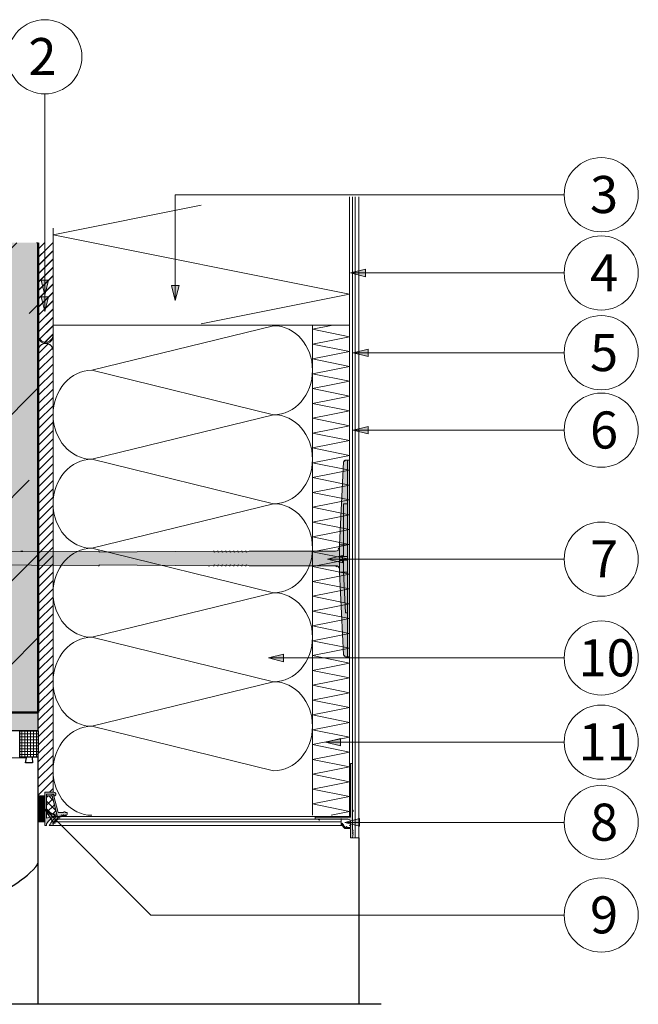
# Model space of a CAD drawing. Units: centimetres. Extents: x -2829 to 13165, y -12 to 17307.
# Drawn here: x 91 to 124, y 164 to 217 of the extents above; entities that cross this region are included whole.
import ezdxf

# ---------------------------------------------------------------- set-up
doc = ezdxf.new("R2010")
doc.units = ezdxf.units.CM
doc.header["$LTSCALE"] = 8
for name, pattern in [('ACAD_ISO02W100', [15, 12, -3]), ('AUSGEZOGEN', [0]), ('CORNER', [20, 0, -20]), ('HIDDEN', [9.525, 6.35, -3.175])]:
    doc.linetypes.add(name, pattern=pattern)
doc.layers.get('0').update_dxf_attribs({"color": 5})
doc.layers.add('WD_Assist1', color=6, linetype='CORNER', lineweight=0, plot=False)
for name, color, linetype, lineweight in [('WD_Basic', 253, 'AUSGEZOGEN', 50), ('WD_Basic_Corner', 23, 'AUSGEZOGEN', 25), ('WD_Basic_Fill', 254, 'AUSGEZOGEN', 13), ('WD_Basic_Hatch', 123, 'AUSGEZOGEN', 35), ('WD_Corner', 202, 'Continuous', 13), ('WD_Dowel', 5, 'Continuous', 13), ('WD_Hatch', 45, 'Continuous', 20), ('WD_Hatch white', 179, 'Continuous', 9), ('WD_Insulation', 2, 'Continuous', 20), ('WD_Text_Legende', 3, 'AUSGEZOGEN', 18), ('WD_Textilglasgitter', 7, 'HIDDEN', 15)]:
    doc.layers.add(name, color=color, linetype=linetype, lineweight=lineweight)
doc.styles.get("Standard").update_dxf_attribs({"font": 'arial.ttf'})

# ---------------------------------------------------------------- blocks, each defined once
blk = doc.blocks.new('WD_Window connection profile')
at = {"layer": 'WD_Hatch'}
h = blk.add_hatch(dxfattribs=at)
h.set_pattern_fill('NET', color=256, scale=0.1, style=0)
h.set_pattern_definition([(0, (2835.32148, -4600.33003), (0, 0.3175), []), (90, (2835.32148, -4600.33003), (-0.3175, 2e-17), [])])
h.paths.add_polyline_path([(3.5, 7), (0, 7), (0, -7), (3.5, -7)])
h = blk.add_hatch(color=256, dxfattribs=at)
edge = h.paths.add_edge_path()
edge.add_line((3.5, -9), (8.5, -9))
edge.add_arc((8.5, -8), 1, 270, 450)
edge.add_line((8.5, -7), (8.5, -8))
edge.add_line((8.5, -8), (4.5, -8))
edge.add_line((4.5, -8), (4.5, 5))
edge.add_line((4.5, 5), (8.74, 3.76))
edge.add_arc((17.75, 17), 16.02, 214.2047, 235.7953, ccw=False)
edge.add_line((4.5, 8), (4.5, 9))
edge.add_line((4.5, 9), (3.5, 9))
edge.add_line((3.5, 9), (3.5, -7))
edge.add_line((3.5, -7), (3.5, -9))
h = blk.add_hatch(color=256, dxfattribs=at)
edge = h.paths.add_edge_path()
edge.add_arc((7.88, -7.48), 0.487, 165.4218, 336.8493)
edge.add_line((8.32, -7.67), (10.84, 2))
edge.add_line((10.84, 2), (13.62, 2))
edge.add_arc((14.12, 2), 0.5, 180, 360)
edge.add_line((14.62, 2), (15.62, 2))
edge.add_line((15.62, 2), (15.62, 3))
edge.add_line((15.62, 3), (15.42, 3))
edge.add_line((15.42, 3), (14.97, 4))
edge.add_line((14.97, 4), (14.54, 3))
edge.add_line((14.54, 3), (14.09, 4))
edge.add_line((14.09, 4), (13.66, 3))
edge.add_line((13.66, 3), (13.21, 4))
edge.add_line((13.21, 4), (12.78, 3))
edge.add_line((12.78, 3), (12.55, 4.29))
edge.add_line((12.55, 4.29), (11.69, 3.69))
edge.add_line((11.69, 3.69), (11.69, 4.99))
edge.add_line((11.69, 4.99), (10.49, 4.73))
edge.add_line((10.49, 4.73), (10.67, 5.96))
edge.add_line((10.67, 5.96), (9.54, 5.69))
edge.add_line((9.54, 5.69), (9.82, 6.89))
edge.add_line((9.82, 6.89), (8.75, 6.61))
edge.add_line((8.75, 6.61), (9.13, 7.76))
edge.add_line((9.13, 7.76), (7.92, 7.73))
edge.add_line((7.92, 7.73), (8.29, 9))
edge.add_line((8.29, 9), (5.98, 9))
edge.add_arc((23.18, 18.19), 19.5, 208.119, 228.4388)
edge.add_line((10.24, 3.6), (7.41, -7.36))
edge.add_line((7.41, -7.36), (7.41, -7.36))
at = {"layer": 'WD_Hatch', "lineweight": 13}
h = blk.add_hatch(dxfattribs=at)
h.set_pattern_fill('ANSI37', color=256, scale=0.9, style=0)
h.set_pattern_definition([(45, (2835.3215, -4600.33), (-2.0205576, 2.0205576), []), (135, (2835.3215, -4600.33), (-2.0205576, -2.0205576), [])])
h.paths.add_polyline_path([(4.5, 2.76), (4.5, -7), (7.5, -7), (10.03, 2.76)])
at = {"layer": 'WD_Corner'}
for points in [[(3.5, 7), (0, 7), (0, -7), (3.5, -7)], [(4.5, 2.76), (4.5, -7), (7.5, -7), (10.03, 2.76)]]:
    blk.add_lwpolyline(points, close=True, dxfattribs=at)
blk.add_lwpolyline([(3.5, -9), (8.5, -9, 1), (8.5, -7), (8.5, -8), (4.5, -8), (4.5, 5), (8.74, 3.76, -0.094486), (4.5, 8), (4.5, 9), (3.5, 9), (3.5, -7), (3.5, -9), (4.5, -9)], format="xyb", dxfattribs=at)
blk.add_lwpolyline([(7.41, -7.36, 0.927856), (8.32, -7.67), (10.84, 2), (13.62, 2, 1), (14.62, 2), (15.62, 2), (15.62, 3), (15.42, 3), (14.97, 4), (14.54, 3), (14.09, 4), (13.66, 3), (13.21, 4), (12.78, 3), (12.55, 4.29), (11.69, 3.69), (11.69, 4.99), (10.49, 4.73), (10.67, 5.96), (9.54, 5.69), (9.82, 6.89), (8.75, 6.61), (9.13, 7.76), (7.92, 7.73), (8.29, 9), (5.98, 9, 0.088895), (10.24, 3.6), (7.41, -7.36)], format="xyb", close=True, dxfattribs=at)
blk = doc.blocks.new('WD_Profile drop edge')
at = {"layer": 'WD_Hatch', "lineweight": 5}
h = blk.add_hatch(color=256, dxfattribs=at)
edge = h.paths.add_edge_path()
edge.add_line((0, 3), (0.5, 3))
edge.add_line((0.5, 3), (0, 2))
edge.add_line((0, 2), (0.5, 2))
edge.add_line((0.5, 2), (0, 0))
edge.add_line((0, 0), (-1, 0))
edge.add_line((-1, 0), (-1, 5))
edge.add_line((-1, 5), (-4, 5))
edge.add_line((-4, 5), (-6.12, 7.12))
edge.add_line((-6.12, 7.12), (-5.41, 7.83))
edge.add_line((-5.41, 7.83), (-5.06, 7.47))
edge.add_line((-5.06, 7.47), (-5.41, 7.12))
edge.add_line((-5.41, 7.12), (-5.27, 6.98))
edge.add_line((-5.27, 6.98), (-4.83, 7.24))
edge.add_line((-4.83, 7.24), (-4.74, 7.16))
edge.add_line((-4.74, 7.16), (-5.04, 6.75))
edge.add_line((-5.04, 6.75), (-3.79, 5.5))
edge.add_line((-3.79, 5.5), (-3.29, 5.5))
edge.add_line((-3.29, 5.5), (-3.16, 6))
edge.add_line((-3.16, 6), (-3.04, 6))
edge.add_line((-3.04, 6), (-2.96, 5.5))
edge.add_line((-2.96, 5.5), (-1, 5.5))
edge.add_line((-1, 5.5), (-1, 6.5))
edge.add_line((-1, 6.5), (-1.5, 6.63))
edge.add_line((-1.5, 6.63), (-1.5, 6.75))
edge.add_line((-1.5, 6.75), (-1, 6.83))
edge.add_line((-1, 6.83), (-1, 8.5))
edge.add_arc((-2.5, 8.5), 1.5, 0, 90)
edge.add_line((-2.5, 10), (-17.5, 10))
edge.add_arc((-18, 10), 0.5, -180, 0, ccw=False)
edge.add_line((-18.5, 10), (-20, 10))
edge.add_line((-20, 10), (-20, 11))
edge.add_line((-20, 11), (-1, 11))
edge.add_line((-1, 11), (-1, 40))
edge.add_line((-1, 40), (0, 40))
edge.add_line((0, 40), (0, 15.05))
edge.add_arc((0, 14.55), 0.5, -90, 90, ccw=False)
edge.add_line((0, 14.05), (0, 4))
edge.add_line((0, 4), (0.5, 4))
edge.add_line((0.5, 4), (0, 3))
at = {"layer": 'WD_Corner', "lineweight": 5}
blk.add_lwpolyline([(0, 3), (0.5, 3), (0, 2), (0.5, 2), (0, 0), (-1, 0), (-1, 5), (-4, 5), (-6.12, 7.12), (-5.41, 7.83), (-5.06, 7.47), (-5.41, 7.12), (-5.27, 6.98), (-4.83, 7.24), (-4.74, 7.16), (-5.04, 6.75), (-3.79, 5.5), (-3.29, 5.5), (-3.16, 6), (-3.04, 6), (-2.96, 5.5), (-1, 5.5), (-1, 6.5), (-1.5, 6.63), (-1.5, 6.75), (-1, 6.83), (-1, 8.5, 0.414214), (-2.5, 10), (-17.5, 10, -1), (-18.5, 10), (-20, 10), (-20, 11), (-1, 11), (-1, 40), (0, 40), (0, 15.05, -1), (0, 14.05), (0, 4), (0.5, 4)], format="xyb", close=True, dxfattribs=at)
at = {"layer": 'WD_Textilglasgitter', "linetype": 'ACAD_ISO02W100', "lineweight": 5, "ltscale": 0.25}
blk.add_lwpolyline([(-7.5, 9.9), (-17.51, 9.9)], dxfattribs=at)
blk = doc.blocks.new('WD_dimension point')
at = {"layer": 'WD_Text_Legende', "true_color": 0x575756}
blk.add_hatch(color=251, dxfattribs=at).paths.add_polyline_path([(3.5, -1), (3.5, 1), (-0.5, 0)])
at = {"layer": 'WD_Text_Legende', "color": 251, "true_color": 0x575756}
for p, q in [((-0.5, 0), (3.5, 1)), ((3.5, -1), (-0.5, 0)), ((3.5, -1), (3.5, 1))]:
    blk.add_line(p, q, dxfattribs=at)
blk = doc.blocks.new('WD_Insulation 2')
blk.add_lwpolyline([(50, 20), (0, 10), (100, -10), (50, -20)])
blk = doc.blocks.new('WD_Dowel 88 mm')
at = {"layer": 'WD_Hatch white'}
blk.add_hatch(color=256, dxfattribs=at).paths.add_polyline_path([(-222.86, 3.93), (-225.12, 0), (-222.86, -3.93), (-6.88, -3.93), (-4.91, -5.89), (-2.94, -52.02), (-1.96, -53), (0, -53), (0, 53), (-1.96, 53), (-2.94, 52.02), (-4.91, 5.89), (-6.87, 3.93)])
at = {"layer": 'WD_Assist1'}
blk.add_lwpolyline([(-222.86, 3.93), (-225.12, 0), (-222.86, -3.93), (-6.88, -3.93), (-4.91, -5.89), (-2.94, -52.02), (-1.96, -53), (0, -53), (0, 53), (-1.96, 53), (-2.94, 52.02), (-4.91, 5.89), (-6.87, 3.93), (-222.86, 3.93)], dxfattribs=at)
at = {"layer": 'WD_Dowel'}
for p, q in [((-2.94, 52.02), (-4.91, 7.36)), ((0, 53), (-1.96, 53)), ((-0.98, 53), (-0.98, -53)), ((0, 53), (0, -53)), ((-0.98, 29.44), (-2.94, 29.44)), ((-2.94, 29.44), (-2.94, 7.36)), ((-4.91, 7.36), (-4.91, -7.36)), ((-4.91, 7.36), (-0.98, 7.36)), ((-2.94, 0.98), (-2.94, 7.36)), ((-220.29, 0.49), (-218.33, 0.88)), ((-220.29, 0.49), (-220.29, -0.49)), ((-218.33, 2.94), (-216.37, 3.68)), ((-218.33, 2.94), (-218.33, -2.94)), ((-214.9, 3.93), (-216.37, 3.44)), ((-216.37, 3.44), (-216.37, 3.68)), ((-214.41, 3.93), (-214.9, 3.93)), ((-214.41, 3.93), (-214.41, 3.44)), ((-214.41, 3.44), (-212.93, 3.93)), ((-212.44, 3.93), (-212.93, 3.93)), ((-212.44, 3.93), (-212.93, 3.93)), ((-212.44, 3.93), (-212.44, 3.44)), ((-212.44, 3.44), (-210.97, 3.93)), ((-210.48, 3.93), (-210.97, 3.93)), ((-210.48, 3.93), (-210.48, 3.44)), ((-210.48, 3.44), (-209.01, 3.93)), ((-208.52, 3.93), (-209.01, 3.93)), ((-208.52, 3.93), (-208.52, 3.44)), ((-208.52, 3.44), (-207.04, 3.93)), ((-206.55, 3.93), (-207.04, 3.93)), ((-206.55, 3.93), (-206.55, 3.44)), ((-206.55, 3.44), (-185.26, 3.93)), ((-184.77, 3.93), (-185.26, 3.93)), ((-184.77, 3.93), (-184.77, 3.44)), ((-184.77, 3.44), (-183.3, 3.93)), ((-182.8, 3.93), (-183.3, 3.93)), ((-182.8, 3.93), (-182.8, 3.44)), ((-182.8, 3.44), (-123.38, 3.93)), ((-122.89, 3.93), (-123.38, 3.93)), ((-122.89, 3.93), (-122.89, 3.44)), ((-122.89, 3.44), (-66.9, 3.93)), ((-66.41, 3.93), (-66.9, 3.93)), ((-66.41, 3.93), (-66.41, 3.44)), ((-66.41, 3.44), (-64.94, 3.93)), ((-64.44, 3.93), (-64.94, 3.93)), ((-64.44, 3.93), (-64.44, 3.44)), ((-64.44, 3.44), (-62.97, 3.93)), ((-62.48, 3.93), (-62.97, 3.93)), ((-62.48, 3.93), (-62.48, 3.44)), ((-62.48, 3.44), (-61.01, 3.93)), ((-60.52, 3.93), (-61.01, 3.93)), ((-60.52, 3.93), (-60.52, 3.44)), ((-60.52, 3.44), (-59.05, 3.93)), ((-58.56, 3.93), (-59.05, 3.93)), ((-58.56, 3.93), (-58.56, 3.44)), ((-58.56, 3.44), (-57.08, 3.93)), ((-56.59, 3.93), (-57.08, 3.93)), ((-56.59, 3.93), (-56.59, 3.44)), ((-56.59, 3.44), (-55.12, 3.93)), ((-54.63, 3.93), (-55.12, 3.93)), ((-54.63, 3.93), (-54.63, 3.44)), ((-54.63, 3.44), (-53.16, 3.93)), ((-52.67, 3.93), (-53.16, 3.93)), ((-52.67, 3.93), (-52.67, 3.44)), ((-52.67, 3.44), (-51.19, 3.93)), ((-50.7, 3.93), (-51.19, 3.93)), ((-50.7, 3.93), (-50.7, 3.44)), ((-50.7, 3.44), (-49.23, 3.93)), ((-49.23, 3.93), (-6.87, 3.93)), ((-0.98, 0.98), (-4.91, 0.98)), ((-218.33, -0.98), (-220.29, -0.49)), ((-218.33, -2.94), (-216.37, -3.68)), ((-216.37, -3.68), (-216.37, -3.44)), ((-216.37, -3.44), (-214.9, -3.93)), ((-214.41, -3.93), (-214.9, -3.93)), ((-214.41, -3.93), (-214.41, -3.44)), ((-214.41, -3.44), (-212.93, -3.93)), ((-212.44, -3.93), (-212.93, -3.93)), ((-212.44, -3.93), (-212.44, -3.44)), ((-212.44, -3.44), (-210.97, -3.93)), ((-210.48, -3.93), (-210.97, -3.93)), ((-210.48, -3.93), (-210.48, -3.44)), ((-210.48, -3.44), (-209.01, -3.93)), ((-208.52, -3.93), (-209.01, -3.93)), ((-208.52, -3.93), (-208.52, -3.44)), ((-208.52, -3.44), (-207.04, -3.93)), ((-206.55, -3.93), (-207.04, -3.93)), ((-206.55, -3.93), (-206.55, -3.44)), ((-206.55, -3.44), (-185.26, -3.93)), ((-184.77, -3.93), (-185.26, -3.93)), ((-184.77, -3.93), (-184.77, -3.44)), ((-184.77, -3.44), (-183.3, -3.93)), ((-182.8, -3.93), (-183.3, -3.93)), ((-182.8, -3.93), (-182.8, -3.44)), ((-182.8, -3.44), (-123.38, -3.93)), ((-122.89, -3.93), (-123.38, -3.93)), ((-122.89, -3.93), (-122.89, -3.44)), ((-122.89, -3.44), (-66.9, -3.93)), ((-66.41, -3.93), (-66.9, -3.93)), ((-66.41, -3.93), (-66.41, -3.44)), ((-66.41, -3.44), (-64.94, -3.93)), ((-64.44, -3.93), (-64.94, -3.93)), ((-64.44, -3.93), (-64.44, -3.44)), ((-64.44, -3.44), (-62.97, -3.93)), ((-62.48, -3.93), (-62.97, -3.93)), ((-62.48, -3.93), (-62.48, -3.44)), ((-62.48, -3.44), (-61.01, -3.93)), ((-60.52, -3.93), (-61.01, -3.93)), ((-60.52, -3.93), (-60.52, -3.44)), ((-60.52, -3.44), (-59.05, -3.93)), ((-58.56, -3.93), (-59.05, -3.93)), ((-58.56, -3.93), (-58.56, -3.44)), ((-58.56, -3.44), (-57.08, -3.93)), ((-56.59, -3.93), (-57.08, -3.93)), ((-56.59, -3.93), (-56.59, -3.44)), ((-56.59, -3.44), (-55.12, -3.93)), ((-54.63, -3.93), (-55.12, -3.93)), ((-54.63, -3.93), (-54.63, -3.44)), ((-54.63, -3.44), (-53.16, -3.93)), ((-52.67, -3.93), (-53.16, -3.93)), ((-52.67, -3.93), (-52.67, -3.44)), ((-52.67, -3.44), (-51.19, -3.93)), ((-50.7, -3.93), (-51.19, -3.93)), ((-50.7, -3.93), (-50.7, -3.44)), ((-50.7, -3.44), (-49.23, -3.93)), ((-49.23, -3.93), (-6.88, -3.93)), ((-0.98, -0.98), (-4.91, -0.98)), ((-2.94, -7.36), (-2.94, -0.98)), ((-4.91, -7.36), (-0.98, -7.36)), ((-4.91, -7.36), (-2.94, -52.02)), ((-1.96, -29.44), (-2.94, -7.36)), ((-0.98, -29.44), (-1.96, -29.44)), ((0, -53), (-1.96, -53))]:
    blk.add_line(p, q, dxfattribs=at)
blk.add_lwpolyline([(-214.9, 3.93), (-222.86, 3.93), (-225.12, 0), (-222.86, -3.93), (-214.9, -3.93)], dxfattribs=at)
for centre, radius, start, end in [((-1.96, 52.02), 0.981, 90, 180), ((-6.87, 5.89), 1.96, 270.0001, 0), ((-6.88, -5.89), 1.96, 0, 90), ((-1.96, -52.02), 0.981, 180, 270)]:
    blk.add_arc(centre, radius, start, end, dxfattribs=at)
blk = doc.blocks.new('WD_Insulation 1')
blk.add_lwpolyline([(15, 15), (85, 30, -1), (85, 0), (15, 15, 1), (15, -15)], format="xyb")

msp = doc.modelspace()

# ---------------------------------------------------------------- hatches: boundary and pattern name
at = {"layer": 'WD_Basic_Fill'}
msp.add_hatch(color=256, dxfattribs=at).paths.add_polyline_path([(66.632, 204.756), (66.632, 179.426), (91.632, 179.426), (91.632, 204.756)])
at = {"layer": 'WD_Basic_Hatch'}
h = msp.add_hatch(dxfattribs=at)
h.set_pattern_fill('ANSI33', color=256, style=0)
h.set_pattern_definition([(45, (-9343.737, -3347.3957), (-4.490128, 4.490128), []), (45, (-9339.247, -3347.3957), (-4.490128, 4.490128), [3.175, -1.5875])])
h.paths.add_polyline_path([(91.632, 179.463), (91.632, 187.842), (91.435, 188.038), (83.067, 188.038), (82.84, 188.431), (83.067, 188.823), (91.436, 188.823), (91.632, 189.02), (91.632, 204.756), (66.632, 204.756), (66.632, 179.426)])
h = msp.add_hatch(dxfattribs=at)
h.set_pattern_fill('AR-CONC', color=256, scale=0.005, style=0)
h.set_pattern_definition([(50, (-81.373, 10.94766), (0.9109233, -0.0796954), [0.09525, -1.04775]), (355, (-81.373, 10.9477), (-0.176214, 0.9552832), [0.0762, -0.8382]), (100.451, (-81.2971, 10.941), (0.7347125, 0.8755834), [0.08095, -0.89045]), (46.1842, (-81.373, 11.2017), (1.355395, -0.2102116), [0.142875, -1.571625]), (96.6356, (-81.26, 11.1841), (1.187021, 1.237128), [0.121425, -1.335675]), (351.184, (-81.373, 11.2017), (1.187023, 1.2371256), [0.1143, -1.2573]), (21, (-81.246, 11.13816), (0.7580744, -0.5113276), [0.09525, -1.04775]), (326, (-81.246, 11.1382), (0.30901, 0.92094), [0.0762, -0.8382]), (71.4514, (-81.1828, 11.09555), (1.0670825, 0.4096143), [0.08095, -0.89045]), (37.5, (-81.37298, 10.94766), (0.015443, 0.4227752), [0, -0.82804, 0, -0.8509, 0, -0.841375]), (7.5, (-81.373, 10.94766), (0.3340983, 0.5009029), [0, -0.48514, 0, -0.80899, 0, -0.320675]), (327.5, (-81.6562, 10.94766), (0.67795298, -0.0286437), [0, -0.3175, 0, -0.9906, 0, -1.31445]), (317.5, (-81.7832, 10.94766), (0.7406459, 0.1271325), [0, -0.41275, 0, -0.65786, 0, -0.93345])])
h.paths.add_polyline_path([(91.632, 178.426), (66.632, 178.426), (66.632, 179.426), (91.632, 179.426)])
at = {"layer": 'WD_Corner'}
h = msp.add_hatch(dxfattribs=at)
h.set_pattern_fill('ANSI31', color=256, scale=0.1, style=0)
h.set_pattern_definition([(45, (399.50897, -285.60674), (-0.2245064, 0.2245064), [])])
edge = h.paths.add_edge_path()
edge.add_line((92.432, 204.756), (91.632, 204.756))
edge.add_line((91.632, 204.756), (91.632, 203.312))
edge.add_line((91.632, 203.312), (91.632, 199.688))
edge.add_arc((92.031, 199.737), 0.403, 187.121, 354.4052)
edge.add_line((92.432, 199.698), (92.432, 204.756))
h = msp.add_hatch(dxfattribs=at)
h.set_pattern_fill('ANSI31', color=256, scale=0.1, style=0)
h.set_pattern_definition([(45, (399.50897, -284.247), (-0.2245064, 0.2245064), [])])
edge = h.paths.add_edge_path()
edge.add_line((92.432, 204.299), (91.632, 204.133))
edge.add_line((91.632, 204.133), (91.632, 204.672))
edge.add_line((91.632, 204.672), (91.632, 199.791))
edge.add_arc((92.032, 199.791), 0.4, 180, 360)
edge.add_line((92.432, 199.791), (92.432, 204.299))
h = msp.add_hatch(dxfattribs=at)
h.set_pattern_fill('ANSI31', color=256, scale=0.1, style=0)
h.set_pattern_definition([(45, (-1493.04296, -650.8832), (-0.224506403, 0.224506403), [])])
edge = h.paths.add_edge_path()
edge.add_arc((92.032, 198.916), 0.4, 0, 180)
edge.add_line((91.632, 198.916), (91.632, 187.295))
edge.add_line((91.632, 187.295), (91.632, 184.312))
edge.add_line((91.632, 184.312), (91.632, 183.312))
edge.add_line((91.632, 183.312), (91.632, 182.14))
edge.add_line((91.632, 182.14), (91.632, 181.89))
edge.add_line((91.632, 181.89), (91.632, 174.947))
edge.add_line((91.632, 174.947), (91.982, 174.911))
edge.add_line((91.982, 174.911), (91.982, 175.116))
edge.add_line((91.982, 175.116), (92.432, 175.125))
edge.add_line((92.432, 175.125), (92.432, 198.916))
at = {"layer": 'WD_Hatch'}
h = msp.add_hatch(dxfattribs=at)
h.set_pattern_fill('NET', color=256, scale=0.05, angle=270, style=0)
h.set_pattern_definition([(270, (-681.41623, -62.56375), (0.15875, -3e-17), []), (0, (-681.41623, -62.56375), (4e-17, 0.15875), [])])
h.paths.add_polyline_path([(91.632, 177.254), (91.632, 177.004), (90.632, 177.004), (90.632, 178.426), (91.632, 178.426)])

# ---------------------------------------------------------------- linework, layer by layer
at = {"layer": 'WD_Assist1'}
msp.add_lwpolyline([(66.632, 204.756), (66.632, 179.426), (91.632, 179.426), (91.632, 204.756), (66.632, 204.756)], dxfattribs=at)
at = {"layer": 'WD_Basic'}
for q in [(91.632, 204.756), (66.632, 179.426)]:
    msp.add_line((91.632, 179.426), q, dxfattribs=at)
at = {"layer": 'WD_Basic_Corner'}
for p, q in [((91.632, 203.312), (91.632, 204.756)), ((91.632, 202.421), (91.632, 203.865)), ((91.632, 182.41), (91.632, 203.312)), ((91.632, 181.518), (91.632, 202.421)), ((91.632, 178.426), (91.632, 179.426)), ((91.632, 178.426), (66.632, 178.426)), ((90.632, 177.004), (90.632, 178.426)), ((91.632, 178.426), (91.632, 177.254)), ((91.002, 176.982), (90.129, 176.952)), ((91.632, 177.004), (90.632, 177.004)), ((90.953, 176.704), (91.002, 176.982)), ((91.632, 177.004), (91.302, 176.993)), ((91.302, 176.993), (91.317, 176.704)), ((91.632, 177.004), (91.632, 177.254)), ((91.632, 171.43), (91.632, 177.004)), ((91.317, 176.704), (90.953, 176.704)), ((108.932, 172.667), (108.932, 163.681)), ((91.632, 163.681), (91.632, 171.43)), ((110.132, 163.681), (64.132, 163.681))]:
    msp.add_line(p, q, dxfattribs=at)
for centre, radius, start, end in [((87.308, 174.954), 5.7, 300.3672, 317.3339), ((91.132, 171.43), 0.5, 317.3339, 0)]:
    msp.add_arc(centre, radius, start, end, dxfattribs=at)
at = {"layer": 'WD_Corner'}
msp.add_line((91.596, 179.426), (91.632, 179.463), dxfattribs=at)
for points in [[(108.432, 207.225), (108.432, 173.817)], [(108.582, 207.225), (108.582, 173.57)], [(108.732, 207.225), (108.732, 172.667)], [(108.932, 207.225), (108.932, 172.667)], [(92.432, 205.547), (92.432, 175.117)], [(92.461, 173.817), (108.432, 173.817)], [(92.461, 173.667), (108.182, 173.667)], [(107.97, 173.379), (107.97, 173.708)], [(92.461, 173.517), (107.97, 173.517)], [(92.461, 173.317), (108.032, 173.317)], [(108.582, 172.667), (108.932, 172.667)]]:
    msp.add_lwpolyline(points, dxfattribs=at)
for centre, start, end in [((92.032, 199.791), 180, 0), ((92.032, 199.725), 180, 0), ((92.032, 198.929), 0, 180), ((92.032, 198.922), 0, 180)]:
    msp.add_arc(centre, 0.4, start, end, dxfattribs=at)
at = {"layer": 'WD_Insulation'}
for points in [[(92.461, 200.315), (108.432, 200.315)], [(106.432, 200.315), (106.432, 173.889)]]:
    msp.add_lwpolyline(points, dxfattribs=at)
at = {"layer": 'WD_Text_Legende', "color": 251, "true_color": 0x575756}
for p, q in [((99.03, 207.345), (99.03, 203.894)), ((99.03, 205.607), (99.03, 201.639))]:
    msp.add_line(p, q, dxfattribs=at)
for points in [[(91.988, 212.782), (91.988, 202.031)], [(91.988, 211.89), (91.988, 201.139)], [(120.011, 207.345), (99.03, 207.345)], [(120.011, 203.123), (108.582, 203.123)], [(120.011, 198.82), (108.732, 198.82)], [(120.011, 194.644), (108.732, 194.644)], [(120.011, 187.689), (107.349, 187.689)], [(120.011, 182.359), (104.163, 182.359)], [(120.011, 177.82), (107.235, 177.82)], [(120.011, 168.494), (97.705, 168.494), (91.982, 174.217)], [(120.011, 173.494), (108.275, 173.494)]]:
    msp.add_lwpolyline(points, dxfattribs=at)
for centre in [(91.988, 214.782), (122.011, 207.345), (122.011, 203.123), (122.011, 198.82), (122.011, 194.644), (122.011, 187.689), (122.011, 182.359), (122.011, 177.82), (122.011, 173.494), (122.011, 168.494)]:
    msp.add_circle(centre, 2, dxfattribs=at)

# ---------------------------------------------------------------- block references
at = {"layer": 'WD_Corner'}
for name, p, xscale, yscale, zscale in [('WD_Dowel 88 mm', (108.432, 187.729), 0.11, 0.1, 0.1), ('WD_Profile drop edge', (108.582, 172.667), 0.0999999999994543, 0.0999999999994543, 0.0999999999994543)]:
    msp.add_blockref(name, p, dxfattribs=dict(at, xscale=xscale, yscale=yscale, zscale=zscale))
at = {"layer": 'WD_Corner', "xscale": -0.0999999999994543, "yscale": 0.09999999999990905, "zscale": 0.1, "rotation": 180}
msp.add_blockref('WD_Window connection profile', (91.632, 174.217), dxfattribs=at)
at = {"layer": 'WD_Insulation'}
for name, p, xscale, yscale, zscale in [('WD_Insulation 2', (92.432, 203.58), 0.16, 0.16, 0.16), ('WD_Insulation 1', (92.432, 195.476), 0.14, 0.16, 0.16), ('WD_Insulation 2', (106.432, 199.886), 0.02, 0.02, 0.02), ('WD_Insulation 2', (106.432, 199.086), 0.02, 0.02, 0.02), ('WD_Insulation 2', (106.432, 198.286), 0.02, 0.02, 0.02), ('WD_Insulation 2', (106.432, 197.486), 0.02, 0.02, 0.02), ('WD_Insulation 2', (106.432, 196.686), 0.02, 0.02, 0.02), ('WD_Insulation 2', (106.432, 195.886), 0.02, 0.02, 0.02), ('WD_Insulation 1', (92.432, 190.676), 0.14, 0.16, 0.16), ('WD_Insulation 2', (106.432, 195.086), 0.02, 0.02, 0.02), ('WD_Insulation 2', (106.432, 194.286), 0.02, 0.02, 0.02), ('WD_Insulation 2', (106.432, 193.486), 0.02, 0.02, 0.02), ('WD_Insulation 2', (106.432, 192.686), 0.02, 0.02, 0.02), ('WD_Insulation 2', (106.432, 191.886), 0.02, 0.02, 0.02), ('WD_Insulation 2', (106.432, 191.086), 0.02, 0.02, 0.02), ('WD_Insulation 1', (92.432, 185.876), 0.14, 0.16, 0.16), ('WD_Insulation 2', (106.432, 190.286), 0.02, 0.02, 0.02), ('WD_Insulation 2', (106.432, 189.486), 0.02, 0.02, 0.02), ('WD_Insulation 2', (106.432, 188.686), 0.02, 0.02, 0.02), ('WD_Insulation 2', (106.432, 187.886), 0.02, 0.02, 0.02), ('WD_Insulation 2', (106.432, 187.086), 0.02, 0.02, 0.02), ('WD_Insulation 2', (106.432, 186.286), 0.02, 0.02, 0.02), ('WD_Insulation 1', (92.432, 181.076), 0.14, 0.16, 0.16), ('WD_Insulation 2', (106.432, 185.486), 0.02, 0.02, 0.02), ('WD_Insulation 2', (106.432, 184.686), 0.02, 0.02, 0.02), ('WD_Insulation 2', (106.432, 183.886), 0.02, 0.02, 0.02), ('WD_Insulation 2', (106.432, 183.086), 0.02, 0.02, 0.02), ('WD_Insulation 2', (106.432, 182.286), 0.02, 0.02, 0.02), ('WD_Insulation 2', (106.432, 181.486), 0.02, 0.02, 0.02), ('WD_Insulation 1', (92.432, 176.276), 0.14, 0.16, 0.16), ('WD_Insulation 2', (106.432, 180.686), 0.02, 0.02, 0.02), ('WD_Insulation 2', (106.432, 179.886), 0.02, 0.02, 0.02), ('WD_Insulation 2', (106.432, 179.086), 0.02, 0.02, 0.02), ('WD_Insulation 2', (106.432, 178.286), 0.02, 0.02, 0.02), ('WD_Insulation 2', (106.432, 177.486), 0.02, 0.02, 0.02), ('WD_Insulation 2', (106.432, 176.686), 0.02, 0.02, 0.02), ('WD_Insulation 2', (106.432, 175.886), 0.02, 0.02, 0.02), ('WD_Insulation 2', (106.432, 175.086), 0.02, 0.02, 0.02), ('WD_Insulation 2', (106.432, 174.286), 0.02, 0.02, 0.02)]:
    msp.add_blockref(name, p, dxfattribs=dict(at, xscale=xscale, yscale=yscale, zscale=zscale))
at = {"layer": 'WD_Text_Legende', "xscale": 0.1999999999998181, "yscale": 0.1999999999998181, "zscale": 0.1999999999998181}
for p in [(108.582, 203.123), (108.732, 198.82), (108.732, 194.644), (107.349, 187.689), (104.163, 182.359), (107.235, 177.82), (108.275, 173.494)]:
    msp.add_blockref('WD_dimension point', p, dxfattribs=at)
at = {"layer": 'WD_Text_Legende'}
for p, xscale, yscale, zscale, rotation in [((91.988, 202.031), 0.2000000000000455, 0.2000000000000455, 0.2000000000000455, 90), ((99.03, 201.739), 0.1999999999998181, 0.1999999999998181, 0.1999999999998181, 90), ((91.988, 201.139), 0.2000000000000455, 0.2000000000000455, 0.2000000000000455, 90), ((92.082, 174.117), 0.1999999999998178, 0.1999999999998178, 0.1999999999998178, 314.9999999999998)]:
    msp.add_blockref('WD_dimension point', p, dxfattribs=dict(at, xscale=xscale, yscale=yscale, zscale=zscale, rotation=rotation))

# ---------------------------------------------------------------- texts
at = {"layer": 'WD_Text_Legende', "color": 251, "true_color": 0x575756, "char_height": 2, "width": 3.16502}
for s, insert, attachment_point in [('2', (91.859, 215.792), 2), ('{\\fArial|b0|i0|c0|p34;3}', (121.406, 208.355), 1), ('{\\fArial|b0|i0|c0|p34;4}', (121.406, 204.133), 1), ('{\\fArial|b0|i0|c0|p34;5}', (121.406, 199.83), 1), ('{\\fArial|b0|i0|c0|p34;6}', (121.406, 195.654), 1), ('{\\fArial|b0|i0|c0|p34;7}', (121.406, 188.699), 1), ('10', (120.787, 183.369), 1), ('11', (120.787, 178.83), 1), ('8', (121.406, 174.504), 1), ('9', (121.406, 169.504), 1)]:
    msp.add_mtext(s, dxfattribs=dict(at, insert=insert, attachment_point=attachment_point))

doc.saveas('drawing.dxf')
